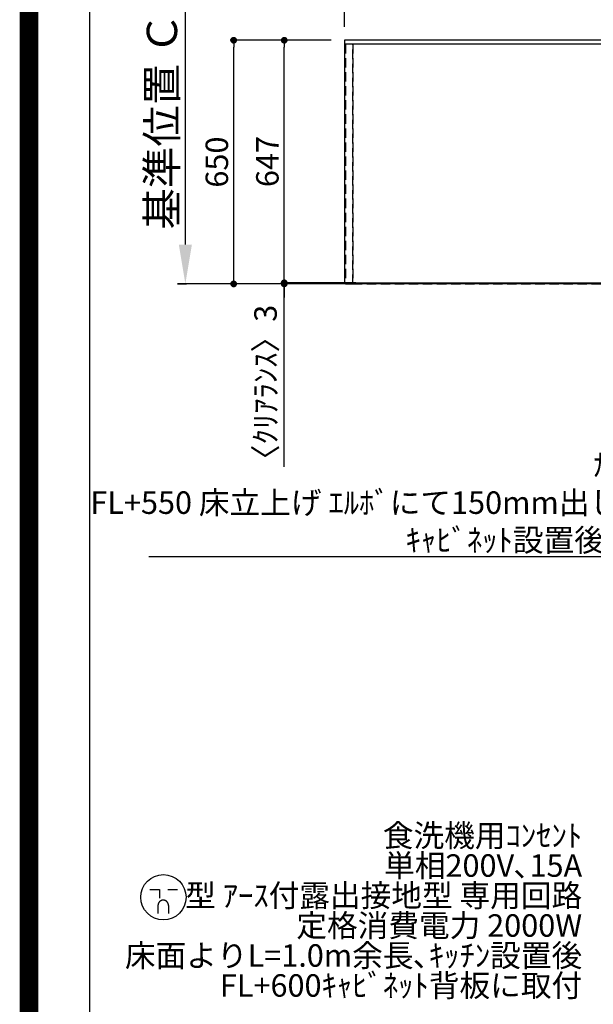
# Model space of a CAD drawing. Extents: x 0 to 26473, y -33085 to -24215.
# Drawn here: x 13949 to 15480, y -29829 to -27202 of the extents above; entities that cross this region are included whole.
import ezdxf

# ---------------------------------------------------------------- set-up
doc = ezdxf.new("R2010")
doc.units = 0
doc.header["$LTSCALE"] = 50
doc.header["$MEASUREMENT"] = 0
doc.linetypes.add('DASHED', pattern=[0.75, 0.5, -0.25])
doc.linetypes.add('HIDDEN', pattern=[0.375, 0.25, -0.125])
doc.layers.get('0').update_dxf_attribs({"linetype": 'CONTINUOUS'})
doc.layers.get('DEFPOINTS').update_dxf_attribs({"color": 146, "linetype": 'CONTINUOUS'})
for name, color, linetype in [('111-壁仕上', 3, 'CONTINUOUS'), ('121-キャビネット（中）', 253, 'HIDDEN'), ('126-甲板', 2, 'CONTINUOUS'), ('160-文字', 254, 'CONTINUOUS'), ('166-寸法B', 11, 'CONTINUOUS'), ('190-図面外枠', 5, 'CONTINUOUS')]:
    doc.layers.add(name, color=color, linetype=linetype)
doc.styles.add('KH001', font='txt')
doc.dimstyles.new('KH1xx030', dxfattribs={"dimscale": 30, "dimtxt": 2, "dimasz": 0.6, "dimexe": 0.3, "dimexo": 1.2, "dimgap": 0.5, "dimtad": 3, "dimdec": 1, "dimdsep": 46, "dimlunit": 6, "dimtxsty": 'KH001', "dimblk": 'DOT', "dimcen": 1, "dimdle": 1, "dimclrd": 256, "dimclre": 256, "dimclrt": 256, "dimadec": 0, "dimazin": 0, "dimtfac": 1, "dimtdec": 1, "dimtix": 1, "dimtmove": 2, "dimatfit": 3, "dimldrblk": 'CLOSEDBLANK', "dimfxl": 1, "dimtolj": 1, "dimtzin": 0, "dimlwd": -1, "dimlwe": -1, "dimarcsym": 0})

# ---------------------------------------------------------------- blocks, each defined once
blk = doc.blocks.new('A$C5D946DDC')
at = {"layer": '190-図面外枠'}
blk.add_line((271, 350.7), (271, 14349.3), dxfattribs=at)
at = {"layer": 'DEFPOINTS'}
blk.add_lwpolyline([(0, 0), (20790, 0), (20790, 14700), (0, 14700)], close=True, dxfattribs=at)
blk = doc.blocks.new('_Dot')
at = {"color": 0, "linetype": 'ByBlock', "lineweight": -2}
blk.add_line((-0.5, 0), (-1, 0), dxfattribs=at)
at = {"color": 0, "linetype": 'ByBlock', "const_width": 0.5}
blk.add_lwpolyline([(-0.25, 0, 1), (0.25, 0, 1)], format="xyb", close=True, dxfattribs=at)
blk = doc.blocks.new('*D298')
at = {"layer": '166-寸法B', "transparency": 16777216}
for p, q in [((14816.1, -27220.9), (14816.1, -27006.7)), ((14834.1, -27015.7), (16642.1, -27015.7)), ((16660.1, -27220.9), (16660.1, -27006.7))]:
    blk.add_line(p, q, dxfattribs=at)
at = {"layer": 'DEFPOINTS', "color": 0, "transparency": 16777216}
for p in [(16660.1, -27015.7), (14816.1, -27256.9), (16660.1, -27256.9)]:
    blk.add_point(p, dxfattribs=at)
at = {"layer": '166-寸法B', "transparency": 16777216, "xscale": 18, "yscale": 18, "zscale": 18, "rotation": 180}
blk.add_blockref('_Dot', (14816.1, -27015.7), dxfattribs=at)
at = {"layer": '166-寸法B', "transparency": 16777216, "xscale": 18, "yscale": 18, "zscale": 18}
blk.add_blockref('_Dot', (16660.1, -27015.7), dxfattribs=at)
at = {"layer": '166-寸法B', "transparency": 16777216, "insert": (15738.1, -26965.3), "char_height": 60, "attachment_point": 5, "style": 'KH001'}
blk.add_mtext('\\A1;1,844〈ﾜｰｸﾄｯﾌﾟ寸法〉', dxfattribs=at)
blk = doc.blocks.new('_ClosedBlank')
at = {"color": 0, "linetype": 'ByBlock', "lineweight": -2}
for p, q in [((-1, 0.167), (0, 0)), ((-1, 0.167), (-1, -0.167)), ((0, 0), (-1, -0.167))]:
    blk.add_line(p, q, dxfattribs=at)
blk = doc.blocks.new('*D225')
at = {"layer": '166-寸法B', "transparency": 16777216}
for p, q in [((14780.1, -27256.9), (14646.3, -27256.9)), ((14655.3, -27885.9), (14655.3, -27274.9)), ((14846.4, -27903.9), (14646.3, -27903.9))]:
    blk.add_line(p, q, dxfattribs=at)
at = {"layer": 'DEFPOINTS', "color": 0, "transparency": 16777216}
for p in [(14655.3, -27256.9), (14816.1, -27256.9), (14882.4, -27903.9)]:
    blk.add_point(p, dxfattribs=at)
at = {"layer": '166-寸法B', "transparency": 16777216, "xscale": 18, "yscale": 18, "zscale": 18}
for p, rotation in [((14655.3, -27256.9), 90), ((14655.3, -27903.9), 270)]:
    blk.add_blockref('_Dot', p, dxfattribs=dict(at, rotation=rotation))
at = {"layer": '166-寸法B', "transparency": 16777216, "insert": (14610.3, -27580.4), "char_height": 60, "attachment_point": 5, "rotation": 90, "style": 'KH001'}
blk.add_mtext('\\A1;647', dxfattribs=at)
blk = doc.blocks.new('*D226')
at = {"layer": '166-寸法B', "transparency": 16777216}
for p, q in [((14655.3, -27885.9), (14655.3, -27867.9)), ((14846.4, -27903.9), (14646.3, -27903.9)), ((14846.4, -27906.9), (14646.3, -27906.9)), ((14655.3, -27903.9), (14655.3, -27906.9)), ((14655.3, -27903.9), (14655.3, -27906.9)), ((14655.3, -28394.6), (14655.3, -27906.9)), ((14655.3, -27924.9), (14655.3, -27942.9))]:
    blk.add_line(p, q, dxfattribs=at)
at = {"layer": 'DEFPOINTS', "color": 0, "transparency": 16777216}
for p in [(14655.3, -27906.9), (14882.4, -27903.9), (14882.4, -27906.9)]:
    blk.add_point(p, dxfattribs=at)
at = {"layer": '166-寸法B', "transparency": 16777216, "xscale": 18, "yscale": 18, "zscale": 18}
for p, rotation in [((14655.3, -27903.9), 270), ((14655.3, -27906.9), 90)]:
    blk.add_blockref('_Dot', p, dxfattribs=dict(at, rotation=rotation))
at = {"layer": '166-寸法B', "transparency": 16777216, "insert": (14605.3, -28189.9), "char_height": 60, "attachment_point": 5, "rotation": 90, "style": 'KH001'}
blk.add_mtext('\\A1;〈ｸﾘｱﾗﾝｽ〉3', dxfattribs=at)
blk = doc.blocks.new('*D227')
at = {"layer": '166-寸法B', "transparency": 16777216}
for p, q in [((14780.1, -27256.9), (14511.3, -27256.9)), ((14520.3, -27888.9), (14520.3, -27274.9)), ((14846.4, -27906.9), (14511.3, -27906.9))]:
    blk.add_line(p, q, dxfattribs=at)
at = {"layer": 'DEFPOINTS', "color": 0, "transparency": 16777216}
for p in [(14520.3, -27256.9), (14816.1, -27256.9), (14882.4, -27906.9)]:
    blk.add_point(p, dxfattribs=at)
at = {"layer": '166-寸法B', "transparency": 16777216, "xscale": 18, "yscale": 18, "zscale": 18}
for p, rotation in [((14520.3, -27256.9), 90), ((14520.3, -27906.9), 270)]:
    blk.add_blockref('_Dot', p, dxfattribs=dict(at, rotation=rotation))
at = {"layer": '166-寸法B', "transparency": 16777216, "insert": (14475.3, -27581.9), "char_height": 60, "attachment_point": 5, "rotation": 90, "style": 'KH001'}
blk.add_mtext('\\A1;650', dxfattribs=at)
blk = doc.blocks.new('*D228')
at = {"layer": '166-寸法B', "transparency": 16777216}
for p, q in [((14391.3, -27801.9), (14391.3, -27135.3)), ((14370.1, -27906.9), (14394.3, -27906.9))]:
    blk.add_line(p, q, dxfattribs=at)
blk.add_solid([(14373.8, -27801.9), (14408.8, -27801.9), (14391.3, -27906.9)], dxfattribs=at)
at = {"layer": 'DEFPOINTS', "color": 0, "transparency": 16777216}
for p in [(14133.7, -27144.3), (14391.3, -27144.3), (14340.1, -27906.9)]:
    blk.add_point(p, dxfattribs=at)
at = {"layer": '166-寸法B', "transparency": 16777216, "insert": (14328.8, -27473.1), "char_height": 81, "attachment_point": 5, "rotation": 90, "style": 'KH001'}
blk.add_mtext('\\A1;基準位置 Ｃ', dxfattribs=at)
blk = doc.blocks.new('_None')
blk = doc.blocks.new('A$C11807')
at = {"layer": '160-文字', "color": 0, "linetype": 'ByBlock', "lineweight": -2}
for p, q in [((-36.4, 20.3), (-10.4, 20.3)), ((-10.4, 20.3), (-10.4, -2.2)), ((11.6, 20.3), (37.6, 20.3)), ((-14.4, -21.7), (-14.4, -43.7)), ((13.6, -21.7), (13.6, -43.7))]:
    blk.add_line(p, q, dxfattribs=at)
blk.add_circle((0, 0), 60.5, dxfattribs=at)
for points in [[(-0.4, -7.7), (-4.1, -7.7), (-10.6, -11.5), (-14.4, -18), (-14.4, -21.7)], [(13.6, -21.7), (13.6, -18), (9.9, -11.5), (3.4, -7.7), (-0.4, -7.7)]]:
    blk.add_open_spline(points, degree=2, dxfattribs=at)

msp = doc.modelspace()

# ---------------------------------------------------------------- linework, layer by layer
at = {"layer": '111-壁仕上', "ltscale": 2}
msp.add_line((16957.06, -27906.92), (14370.13, -27906.92), dxfattribs=at)
at = {"layer": '121-キャビネット（中）', "ltscale": 2}
msp.add_lwpolyline([(16657.06, -27266.92), (14819.06, -27266.92), (14819.06, -27906.92)], dxfattribs=at)
at = {"layer": '126-甲板'}
msp.add_lwpolyline([(14816.06, -27903.92), (16660.06, -27903.92), (16660.06, -27256.92), (14816.06, -27256.92)], close=True, dxfattribs=at)
at = {"layer": 'DEFPOINTS', "color": 1, "const_width": 50}
msp.add_lwpolyline([(13973.99, -33060), (26447.97, -33060), (26447.97, -24240), (13973.99, -24240)], close=True, dxfattribs=at)
at = {"layer": 'DEFPOINTS', "linetype": 'DASHED'}
for points in [[(14838.06, -27266.92), (14819.06, -27266.92), (14819.06, -27906.92), (14838.06, -27906.92)], [(15588.06, -27266.92), (14838.06, -27266.92), (14838.06, -27906.92), (15588.06, -27906.92)]]:
    msp.add_lwpolyline(points, close=True, dxfattribs=at)

# ---------------------------------------------------------------- block references
at = {"layer": '160-文字', "lineweight": -2}
msp.add_blockref('A$C11807', (14332.57, -29543.18), dxfattribs=at)
at = {"layer": '190-図面外枠', "xscale": 0.599999999976717, "yscale": 0.599999999976717, "zscale": 0.599999999976717}
msp.add_blockref('A$C5D946DDC', (13973.99, -33060), dxfattribs=at)

# ---------------------------------------------------------------- texts
at = {"layer": '160-文字', "insert": (15920.54, -28620.42), "char_height": 60, "attachment_point": 9, "style": 'KH001'}
msp.add_mtext('\\A1;ｶﾞｽ管 Rc1/2\\PFL+550 床立上げ ｴﾙﾎﾞにて150mm出しﾌﾟﾗｸﾞ止め\\Pｷｬﾋﾞﾈｯﾄ設置後、機器接続', dxfattribs=at)
at = {"layer": '160-文字', "insert": (15450.63, -29827.23), "char_height": 60, "attachment_point": 9, "line_spacing_factor": 0.8, "style": 'KH001'}
msp.add_mtext('{食洗機用ｺﾝｾﾝﾄ\\P単相200V､15A\\P  型 ｱｰｽ付露出接地型 専用回路\\P定格消費電力 2000W\\P床面よりL=1.0m余長､ｷｯﾁﾝ設置後\\PFL+600ｷｬﾋﾞﾈｯﾄ背板に取付}', dxfattribs=at)

# ---------------------------------------------------------------- dimensions: what is measured, and where the dimension line sits
at = {"layer": '166-寸法B'}
dim = msp.add_linear_dim(base=(16660.06, -27015.66), p1=(14816.06, -27256.92), p2=(16660.06, -27256.92), angle=180, text='<>〈ﾜｰｸﾄｯﾌﾟ寸法〉', dimstyle='KH1xx030', dxfattribs=at)
dim.commit()
dim.dimension.update_dxf_attribs({"geometry": '*D298', "text_midpoint": (15738.06, -26965.33)})
dim = msp.add_linear_dim(base=(14391.26, -27144.3), p1=(14340.13, -27906.92), p2=(14133.71, -27144.3), angle=270, text='基準位置 Ｃ', dimstyle='KH1xx030', override={"dimtxt": 2.7, "dimasz": 3.5, "dimexe": 0.1, "dimexo": 1, "dimblk2": 'None', "dimsah": 1, "dimdle": 0.3, "dimse2": 1}, dxfattribs=at)
dim.commit()
dim.dimension.update_dxf_attribs({"geometry": '*D228', "text_midpoint": (14328.77, -27473.11)})
for base, p1, picture, middle in [((14520.33, -27256.92), (14882.44, -27906.92), '*D227', (14475.33, -27581.92)), ((14655.33, -27256.92), (14882.44, -27903.92), '*D225', (14610.33, -27580.42))]:
    dim = msp.add_linear_dim(base=base, p1=p1, p2=(14816.06, -27256.92), angle=270, dimstyle='KH1xx030', dxfattribs=at)
    dim.commit()
    dim.dimension.update_dxf_attribs({"geometry": picture, "text_midpoint": middle})
dim = msp.add_linear_dim(base=(14655.33, -27906.92), p1=(14882.44, -27903.92), p2=(14882.44, -27906.92), angle=270, text='〈ｸﾘｱﾗﾝｽ〉<>', dimstyle='KH1xx030', override={"dimtmove": 1}, dxfattribs=at)
dim.commit()
dim.dimension.update_dxf_attribs({"geometry": '*D226', "text_midpoint": (14671.44, -28189.87), "dimtype": 128})

# ---------------------------------------------------------------- leaders
at = {"layer": '160-文字', "annotation_type": 0, "has_hookline": 1, "hookline_direction": 1, "text_width": 1626.7}
msp.add_leader([(16016.11, -27861.88), (15953.54, -28635.42), (15935.54, -28635.42)], dimstyle='KH1xx030', override={"dimgap": 0.5, "dimtad": 1}, dxfattribs=at)

doc.saveas('drawing.dxf')
